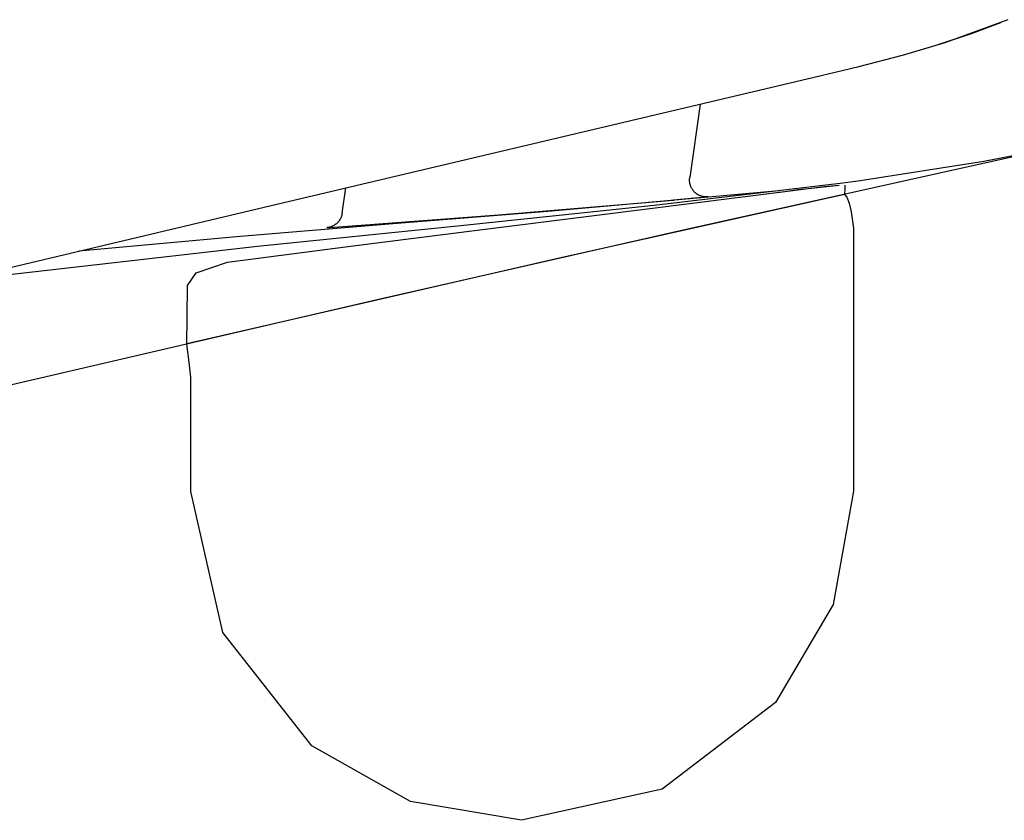
# Model space of a CAD drawing. Units: millimetres. Extents: x -395 to -10, y 7 to 287.
# Drawn here: x -103 to -101, y 137 to 138 of the extents above; entities that cross this region are included whole.
import ezdxf

# ---------------------------------------------------------------- set-up
doc = ezdxf.new("R2010")
doc.units = ezdxf.units.MM
doc.linetypes.add('PHANTOM', pattern=[15, 7.5, -1.5, 1.5, -1.5, 1.5, -1.5])

# ---------------------------------------------------------------- blocks, each defined once
blk = doc.blocks.new('VIS-UWFCB_L0012')
at = {"color": 112, "linetype": 'PHANTOM'}
for p, q in [((-101.5678, 137.6451), (-101.583, 137.5367)), ((-102.0953, 137.4844), (-102.0901, 137.5215))]:
    blk.add_line(p, q, dxfattribs=at)
for points in [[(-101.3996, 137.6849), (-101.3337, 137.7007), (-101.2692, 137.7174), (-101.2065, 137.7359), (-101.1136, 137.7696)], [(-101.1249, 137.7649), (-101.1665, 137.7493), (-101.2215, 137.7312)], [(-101.2215, 137.7312), (-101.2286, 137.7291), (-101.2378, 137.7263)], [(-103.8253, 137.1109), (-103.2863, 137.2384), (-102.7474, 137.3659), (-102.2103, 137.493), (-101.3996, 137.6849)], [(-101.3996, 137.6849), (-101.3996, 137.6849), (-101.3996, 137.6849)], [(-100.8216, 137.6316), (-101.177, 137.5516), (-101.599, 137.4576), (-102.0439, 137.3565), (-103.7797, 136.9527)], [(-101.3318, 137.5325), (-101.1496, 137.5611), (-100.9996, 137.59)], [(-101.5634, 137.5087), (-101.5642, 137.5089), (-101.5649, 137.5091), (-101.5656, 137.5093), (-101.5663, 137.5095), (-101.567, 137.5098), (-101.5677, 137.51), (-101.5684, 137.5103), (-101.5691, 137.5106), (-101.5698, 137.511), (-101.5704, 137.5113), (-101.5711, 137.5117), (-101.5717, 137.5121), (-101.5724, 137.5125), (-101.573, 137.513), (-101.5736, 137.5134), (-101.5742, 137.5139), (-101.5747, 137.5144), (-101.5753, 137.5149), (-101.5758, 137.5154), (-101.5764, 137.5159), (-101.5769, 137.5165), (-101.5774, 137.517), (-101.5778, 137.5176), (-101.5783, 137.5182), (-101.5787, 137.5188), (-101.5792, 137.5194), (-101.5796, 137.5201), (-101.58, 137.5207), (-101.5803, 137.5214), (-101.5807, 137.522), (-101.581, 137.5227), (-101.5813, 137.5234), (-101.5816, 137.5241), (-101.5818, 137.5248), (-101.5821, 137.5255), (-101.5823, 137.5262), (-101.5825, 137.527), (-101.5827, 137.5277), (-101.5828, 137.5284), (-101.583, 137.5292), (-101.5831, 137.5299), (-101.5832, 137.5307), (-101.5832, 137.5314), (-101.5833, 137.5322), (-101.5833, 137.5329), (-101.5833, 137.5337), (-101.5833, 137.5344), (-101.5832, 137.5352), (-101.5831, 137.5359), (-101.583, 137.5367)], [(-101.3313, 137.532), (-101.3427, 137.5305), (-101.3573, 137.5285)], [(-101.3573, 137.5285), (-101.6357, 137.4957), (-101.9255, 137.4653), (-102.2203, 137.435), (-102.6782, 137.3832)], [(-102.4834, 137.4289), (-102.2514, 137.4498), (-102.0205, 137.469), (-101.7924, 137.4872), (-101.4514, 137.5176)], [(-102.2642, 137.4123), (-102.0793, 137.4361), (-101.8963, 137.4591), (-101.7159, 137.4817), (-101.443, 137.5165)], [(-101.4503, 137.5155), (-101.4083, 137.5209), (-101.3628, 137.5258)], [(-101.443, 137.5165), (-101.4235, 137.519), (-101.4034, 137.5214), (-101.3848, 137.5236), (-101.3632, 137.5257)], [(-101.3543, 137.5254), (-101.3545, 137.5208), (-101.3547, 137.512)], [(-101.3547, 137.512), (-101.7731, 137.4183), (-102.3246, 137.2918)], [(-102.0672, 137.4667), (-101.8647, 137.4821), (-101.6072, 137.5035)], [(-101.556, 137.5083), (-101.556, 137.5083), (-101.556, 137.5083), (-101.556, 137.5083), (-101.5562, 137.5083), (-101.56, 137.5079), (-101.6072, 137.5035)], [(-101.556, 137.5083), (-101.5561, 137.5083), (-101.5562, 137.5083), (-101.5564, 137.5083), (-101.5565, 137.5082), (-101.5567, 137.5082), (-101.5568, 137.5082), (-101.557, 137.5082), (-101.5571, 137.5082), (-101.5573, 137.5082), (-101.5574, 137.5082), (-101.5576, 137.5082), (-101.5577, 137.5082), (-101.5579, 137.5082), (-101.558, 137.5082), (-101.5582, 137.5082), (-101.5583, 137.5082), (-101.5585, 137.5082), (-101.5587, 137.5082), (-101.5588, 137.5082), (-101.559, 137.5082), (-101.5591, 137.5082), (-101.5593, 137.5082), (-101.5594, 137.5082), (-101.5596, 137.5082), (-101.5597, 137.5082), (-101.5599, 137.5082), (-101.56, 137.5082), (-101.5602, 137.5083), (-101.5603, 137.5083), (-101.5604, 137.5083), (-101.5606, 137.5083), (-101.5607, 137.5083), (-101.5609, 137.5083), (-101.561, 137.5083), (-101.5612, 137.5084), (-101.5613, 137.5084), (-101.5615, 137.5084), (-101.5616, 137.5084), (-101.5618, 137.5084), (-101.5619, 137.5085), (-101.5621, 137.5085), (-101.5622, 137.5085), (-101.5624, 137.5085), (-101.5625, 137.5085), (-101.5627, 137.5086), (-101.5628, 137.5086), (-101.563, 137.5086), (-101.5631, 137.5087), (-101.5633, 137.5087), (-101.5634, 137.5087)], [(-101.5558, 137.5089), (-101.5559, 137.5086), (-101.556, 137.5083)], [(-101.3547, 137.512), (-101.3514, 137.5079), (-101.3481, 137.4991), (-101.345, 137.4865), (-101.3415, 137.4624)], [(-102.0953, 137.4844), (-102.0954, 137.4837), (-102.0955, 137.4831), (-102.0957, 137.4824), (-102.0958, 137.4817), (-102.096, 137.4811), (-102.0962, 137.4804), (-102.0964, 137.4798), (-102.0966, 137.4792), (-102.0969, 137.4785), (-102.0971, 137.4779), (-102.0974, 137.4773), (-102.0977, 137.4767), (-102.098, 137.4761), (-102.0984, 137.4755), (-102.0987, 137.4749), (-102.0991, 137.4743), (-102.0994, 137.4737), (-102.0998, 137.4732), (-102.1002, 137.4726), (-102.1007, 137.4721), (-102.1011, 137.4716), (-102.1016, 137.4711), (-102.102, 137.4706), (-102.1025, 137.4701), (-102.103, 137.4696), (-102.1035, 137.4692), (-102.104, 137.4687), (-102.1045, 137.4683), (-102.1051, 137.4679), (-102.1056, 137.4675), (-102.1062, 137.4671), (-102.1067, 137.4667), (-102.1073, 137.4664), (-102.1079, 137.466), (-102.1085, 137.4657), (-102.1091, 137.4654), (-102.1097, 137.4651), (-102.1103, 137.4649), (-102.111, 137.4646), (-102.1116, 137.4644), (-102.1123, 137.4641), (-102.1129, 137.4639), (-102.1136, 137.4638), (-102.1142, 137.4636), (-102.1149, 137.4634), (-102.1155, 137.4633), (-102.1162, 137.4632), (-102.1169, 137.4631), (-102.1176, 137.463), (-102.1182, 137.463)], [(-102.1182, 137.463), (-102.1182, 137.463), (-102.1182, 137.463), (-102.1182, 137.463), (-102.1182, 137.463), (-102.118, 137.463), (-102.1142, 137.4632), (-102.0672, 137.4667)], [(-101.3415, 137.4624), (-101.3416, 137.2918), (-101.3417, 137.0745)], [(-102.3233, 137.3777), (-102.3106, 137.3964), (-102.2642, 137.4123)], [(-102.3246, 137.2918), (-102.3241, 137.3305), (-102.3233, 137.3777)], [(-102.3184, 137.2426), (-102.3198, 137.2559), (-102.3213, 137.2684), (-102.3227, 137.2793), (-102.3246, 137.2917)], [(-102.3185, 137.0742), (-102.3184, 137.1483), (-102.3184, 137.2426)], [(-101.8311, 136.5892), (-101.9945, 136.6172), (-102.1401, 136.6989), (-102.2714, 136.8662), (-102.3185, 137.0742)], [(-101.3417, 137.0745), (-101.3718, 136.9074), (-101.4564, 136.7628), (-101.6238, 136.6351), (-101.8311, 136.5892)]]:
    blk.add_lwpolyline(points, dxfattribs=at)

msp = doc.modelspace()

# ---------------------------------------------------------------- block references
at = {"color": 7}
msp.add_blockref('VIS-UWFCB_L0012', (0, 0), dxfattribs=at)

doc.saveas('drawing.dxf')
